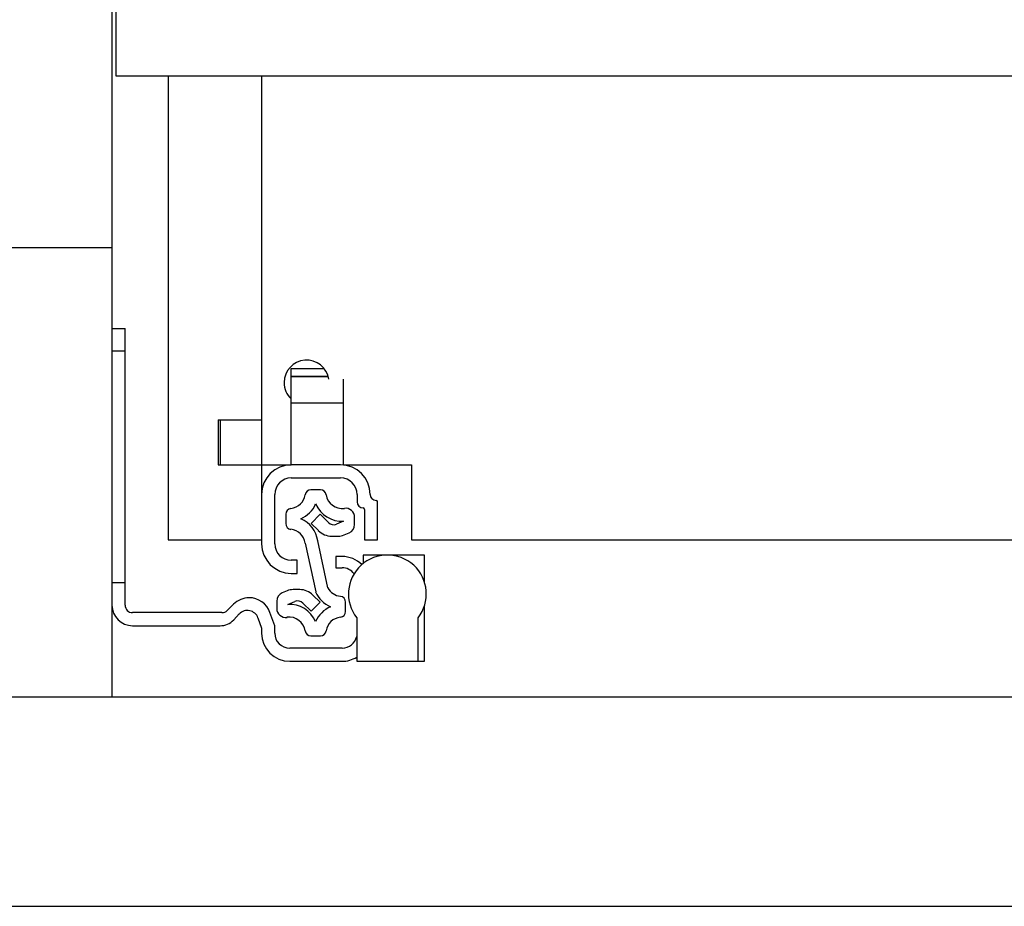
# Model space of a CAD drawing. Units: millimetres. Extents: x 328 to 4839, y 153 to 3174.
# Drawn here: x 2931 to 3062, y 782 to 901 of the extents above; entities that cross this region are included whole.
import ezdxf

# ---------------------------------------------------------------- set-up
doc = ezdxf.new("R2010")
doc.units = ezdxf.units.MM

msp = doc.modelspace()

# ---------------------------------------------------------------- linework, layer by layer
at = {"color": 7, "linetype": 'Continuous', "lineweight": 25}
for p, q in [((2942.84, 905.27), (2942.84, 870.27)), ((2943.34, 903.61), (2943.34, 893.27)), ((2943.34, 893.27), (3464.84, 893.27)), ((2950.34, 893.27), (2950.34, 831.27)), ((2962.84, 893.27), (2962.84, 847.27)), ((2942.84, 870.27), (2915.34, 870.27)), ((2942.84, 870.27), (2942.84, 810.27)), ((2942.84, 859.52), (2944.59, 859.52)), ((2944.59, 856.52), (2944.59, 859.52)), ((2942.84, 856.52), (2944.59, 856.52)), ((2944.59, 825.52), (2944.59, 856.52)), ((2966.79, 854.16), (2971.17, 854.16)), ((2966.79, 853.13), (2966.79, 854.16)), ((2966.79, 853.13), (2966.79, 853.07)), ((2966.79, 849.57), (2966.79, 853.07)), ((2966.79, 853.07), (2971.73, 853.07)), ((2973.79, 849.57), (2973.79, 852.73)), ((2966.79, 849.57), (2973.79, 849.57)), ((2966.79, 841.27), (2966.79, 849.57)), ((2973.79, 841.27), (2973.79, 849.57)), ((2957.04, 847.27), (2957.04, 841.27)), ((2957.04, 847.27), (2962.84, 847.27)), ((2957.34, 841.27), (2957.34, 847.27)), ((2962.84, 847.27), (2962.84, 841.27)), ((2957.04, 841.27), (2962.84, 841.27)), ((2962.84, 841.27), (2966.79, 841.27)), ((2962.84, 841.27), (2962.84, 837.32)), ((2973.39, 841.27), (2966.79, 841.27)), ((2973.79, 841.27), (2982.84, 841.27)), ((2982.84, 841.27), (2982.84, 831.27)), ((2966.79, 839.52), (2973.39, 839.52)), ((2962.84, 837.32), (2962.84, 830.72)), ((2964.59, 830.72), (2964.59, 837.32)), ((2970.69, 837.95), (2969.42, 837.95)), ((2975.59, 837.32), (2975.59, 836.32)), ((2978.34, 831.27), (2978.34, 836.32)), ((2966.06, 834.67), (2966.06, 833.43)), ((2970.66, 834.66), (2969.45, 833.45)), ((2971.76, 833.56), (2970.66, 834.66)), ((2975.26, 833.29), (2975.26, 834.27)), ((2976.59, 835.32), (2976.59, 831.27)), ((2969.45, 833.45), (2970.42, 832.48)), ((2973.79, 833.73), (2972.85, 833.34)), ((2972.18, 831.75), (2973.08, 831.75)), ((2973.85, 831.91), (2974.52, 832.18)), ((2950.34, 831.27), (2962.84, 831.27)), ((2968.65, 830.82), (2970.06, 824.29)), ((2971.69, 824.84), (2970.33, 831.13)), ((2976.59, 831.27), (2978.34, 831.27)), ((2982.84, 831.27), (3425.34, 831.27)), ((2972.74, 829.02), (2972.74, 827.52)), ((2973.59, 829.02), (2972.74, 829.02)), ((2976.39, 829.22), (2976.39, 828.08)), ((2979.64, 829.22), (2976.39, 829.22)), ((2984.59, 829.22), (2979.64, 829.22)), ((2984.59, 825.61), (2984.59, 829.22)), ((2967.59, 828.52), (2966.79, 828.52)), ((2967.59, 826.77), (2967.59, 828.52)), ((2966.79, 826.77), (2967.59, 826.77)), ((2972.74, 827.52), (2973.59, 827.52)), ((2944.59, 825.52), (2942.84, 825.52)), ((2944.59, 822.52), (2944.59, 825.52)), ((2966.26, 824.45), (2965.6, 824.17)), ((2967.93, 824.6), (2967.03, 824.6)), ((2970.66, 822.91), (2969.7, 823.87)), ((2959.07, 822.64), (2958.25, 821.81)), ((2964.86, 823.06), (2964.86, 822.08)), ((2966.33, 822.62), (2967.26, 823.01)), ((2968.35, 822.8), (2969.45, 821.7)), ((2969.45, 821.7), (2970.66, 822.91)), ((2974.06, 821.68), (2974.06, 822.92)), ((2984.59, 815.02), (2984.59, 822.42)), ((2957.54, 821.52), (2945.59, 821.52)), ((2959.11, 820.56), (2959.84, 821.34)), ((2964.59, 819.77), (2963.95, 821.54)), ((2945.59, 819.77), (2957.28, 819.77)), ((2962.35, 820.82), (2962.84, 819.46)), ((2964.59, 818.77), (2964.59, 819.77)), ((2975.54, 820.82), (2975.54, 815.02)), ((2983.74, 815.02), (2983.74, 820.82)), ((2962.84, 819.46), (2962.84, 818.77)), ((2969.42, 818.4), (2970.69, 818.4)), ((2973.59, 816.77), (2966.59, 816.77)), ((2966.59, 815.02), (2973.59, 815.02)), ((2975.54, 815.02), (2983.74, 815.02)), ((2983.74, 815.02), (2984.59, 815.02)), ((1301.84, 810.27), (3465.34, 810.27)), ((1301.84, 782.27), (3465.34, 782.27))]:
    msp.add_line(p, q, dxfattribs=at)
at = {"color": 8, "linetype": 'Continuous', "lineweight": 25}
msp.add_line((2966.79, 853.13), (2971.72, 853.13), dxfattribs=at)
at = {"color": 7, "linetype": 'Continuous', "lineweight": 25}
for centre, radius, start, end in [((2968.84, 852.27), 3, 8.8642, 180), ((2968.84, 852.27), 3, 180, 226.8953), ((2966.79, 837.32), 3.95, 90, 180), ((2973.39, 837.32), 3.95, 360, 90), ((2966.79, 837.32), 2.2, 90, 180), ((2973.39, 837.32), 2.2, 0, 90), ((2966.52, 837.59), 2.15, 276.1822, 351.8468), ((2969.42, 837.17), 0.78, 90, 171.8468), ((2970.69, 837.17), 0.78, 8.1532, 90), ((2973.59, 837.59), 2.15, 188.1532, 277.9695), ((2978.14, 837.32), 0.8, 180, 270), ((2966.52, 837.59), 3.86, 293.6602, 336.3398), ((2973.59, 837.59), 3.86, 203.6602, 272.894), ((2974.06, 834.27), 1.2, 0, 97.9695), ((2976.39, 836.32), 0.8, 180, 270), ((2976.39, 835.32), 0.2, 0, 90), ((2978.14, 836.32), 0.2, 0, 90), ((2966.84, 834.67), 0.78, 96.1822, 180), ((2966.84, 833.43), 0.78, 180, 263.8178), ((2966.52, 830.52), 3.86, 9.169, 66.3398), ((2972.47, 834.26), 1, 225, 292.6499), ((2974.06, 833.29), 1.2, 292.6499, 0), ((2966.52, 830.52), 2.15, 8.1532, 83.8178), ((2972.18, 834.25), 2.5, 225, 270), ((2973.08, 833.75), 2, 270, 292.6499), ((2966.79, 830.72), 3.95, 180, 270), ((2966.79, 830.72), 2.2, 180, 270), ((2973.59, 825.27), 3.75, 45.3962, 90), ((2979.64, 824.02), 5.2, 322.042, 217.958), ((2973.59, 825.52), 2, 36.714, 90), ((2966.06, 823.06), 1.2, 112.6499, 180), ((2967.03, 822.6), 2, 90, 112.6499), ((2967.93, 822.1), 2.5, 45, 90), ((2973.59, 825.84), 3.86, 203.6602, 246.3398), ((2973.59, 825.84), 2.15, 207.5912, 263.8178), ((2973.28, 822.92), 0.78, 0, 83.8178), ((2945.59, 822.52), 2.75, 180, 270), ((2945.59, 822.52), 1, 180, 270), ((2961.2, 820.52), 3, 90.653, 135), ((2961.13, 820.52), 3, 20, 89.347), ((2966.52, 818.77), 3.86, 23.6602, 92.894), ((2967.65, 822.09), 1, 45, 112.6499), ((2973.59, 818.77), 3.86, 113.6602, 156.3398), ((2957.54, 822.52), 1, 270, 315), ((2960.94, 820.31), 1.5, 20, 136.8297), ((2966.06, 822.08), 1.2, 180, 277.9695), ((2973.28, 821.68), 0.78, 276.1822, 0), ((2957.28, 822.27), 2.5, 270, 316.8297), ((2966.52, 818.77), 2.15, 8.1532, 97.9695), ((2973.59, 818.77), 2.15, 96.1822, 171.8468), ((2966.59, 818.77), 3.75, 180, 270), ((2966.59, 818.77), 2, 180, 270), ((2969.42, 819.18), 0.78, 188.1532, 270), ((2970.69, 819.18), 0.78, 270, 351.8468), ((2973.59, 818.77), 2, 270, 347.1614), ((2973.59, 818.77), 3.75, 270, 301.3323)]:
    msp.add_arc(centre, radius, start, end, dxfattribs=at)

doc.saveas('drawing.dxf')
